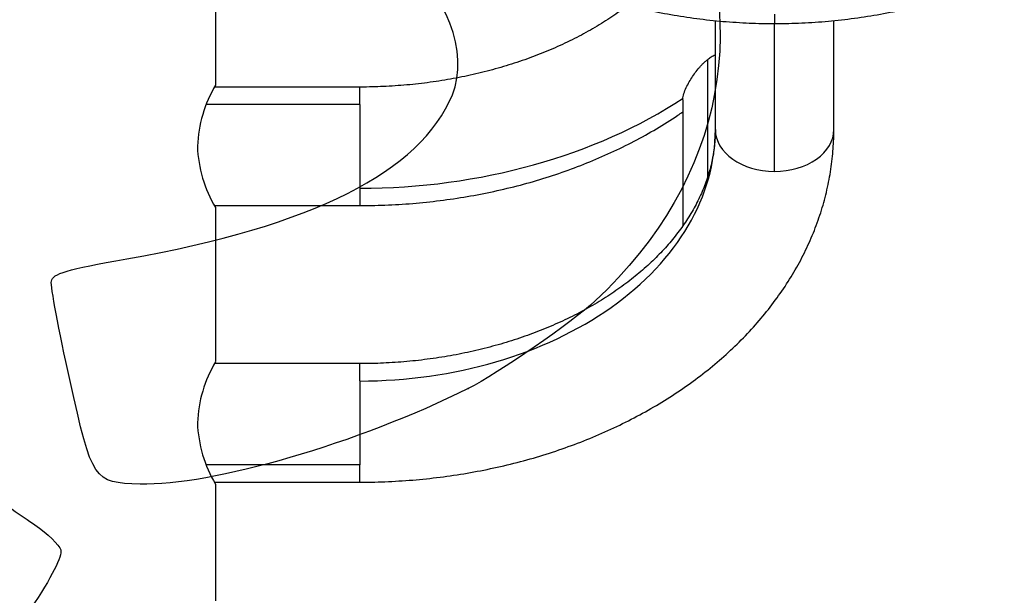
# Model space of a CAD drawing. Units: millimetres. Extents: x 0 to 291, y 0 to 204.
# Drawn here: x 236 to 263, y 135 to 151 of the extents above; entities that cross this region are included whole.
import ezdxf
from ezdxf.enums import TextEntityAlignment as Align

# ---------------------------------------------------------------- set-up
doc = ezdxf.new("R2010")
doc.units = ezdxf.units.MM
for name, color, linetype in [('01048701-01.01', 7, 'Continuous'), ('01052600-01.03', 7, 'Continuous'), ('01052600-01.04', 7, 'Continuous'), ('01052600-02.01', 7, 'Continuous'), ('Predeterminado', 7, 'Continuous')]:
    doc.layers.add(name, color=color, linetype=linetype)
doc.styles.add('SEACAD_Arial', font='arial.ttf')
doc.dimstyles.new('ISO', dxfattribs={"dimtxt": 3.125, "dimasz": 3.125, "dimexe": 1.5625, "dimexo": 0, "dimgap": 0.78125, "dimtad": 0, "dimdec": 0, "dimlfac": 71.58992, "dimtxsty": 'SEACAD_Arial', "dimblk1": '_SE_FILLED', "dimblk2": '_SE_FILLED', "dimsah": 1, "dimcen": 1.5625, "dimadec": 1, "dimazin": 0, "dimtfac": 0.5, "dimtmove": 0, "dimatfit": 3, "dimfxl": 1, "dimarcsym": 0})

# ---------------------------------------------------------------- blocks, each defined once
blk = doc.blocks.new('SE183')
at = {"layer": '01048701-01.01', "color": 7, "linetype": 'Continuous'}
for p, q in [((241.46, 153.089), (241.46, 149.524)), ((241.46, 146.114), (241.46, 141.824)), ((241.46, 138.414), (241.46, 135.169))]:
    blk.add_line(p, q, dxfattribs=at)
for centre, radius, start, end in [((244.512, 147.694), 3.558, 149.0595, 177.9937), ((244.485, 147.936), 3.532, 181.8957, 211.051), ((244.5, 147.94), 3.546, 210.3746, 210.9905), ((244.512, 139.994), 3.558, 149.0595, 177.9937), ((244.485, 140.236), 3.532, 181.8957, 211.051), ((244.5, 140.24), 3.546, 210.3746, 210.9905)]:
    blk.add_arc(centre, radius, start, end, dxfattribs=at)
at = {"layer": '01052600-01.03', "color": 7, "linetype": 'Continuous'}
for p, q in [((255.374, 151.32), (255.374, 148.286)), ((257.025, 147.119), (257.025, 151.237)), ((258.675, 148.286), (258.675, 151.321)), ((245.475, 149.469), (241.43, 149.469)), ((245.475, 148.986), (245.475, 149.469)), ((245.475, 148.986), (241.203, 148.986)), ((245.475, 148.986), (245.475, 146.652)), ((245.475, 146.652), (245.475, 146.169)), ((241.43, 146.169), (245.475, 146.169)), ((245.475, 141.769), (241.43, 141.769)), ((245.475, 141.286), (245.475, 141.769)), ((245.475, 141.286), (245.475, 138.952)), ((245.475, 138.952), (241.204, 138.952)), ((245.475, 138.469), (245.475, 138.952)), ((241.43, 138.469), (245.475, 138.469))]:
    blk.add_line(p, q, dxfattribs=at)
for centre, major_axis, start_param, end_param in [((245.475, 155.986), (-13.2, 0), 1.570796, 2.321585), ((245.475, 148.286), (-9.9, 0), 1.570796, 3.141593), ((257.025, 148.286), (-1.65, 0), 0, 1.570796), ((257.025, 148.286), (-1.65, 0), 1.570796, 3.141593)]:
    blk.add_ellipse(centre, major_axis=major_axis, ratio=0.707107, start_param=start_param, end_param=end_param, dxfattribs=at)
for points, knots in [([(252.948, 151.749), (252.856, 151.678), (252.616, 151.503), (252.206, 151.233), (251.713, 150.948), (251.191, 150.683), (250.643, 150.442), (250.071, 150.225), (249.478, 150.033), (248.867, 149.867), (248.239, 149.729), (247.6, 149.619), (246.948, 149.538), (246.308, 149.488), (245.801, 149.47), (245.545, 149.469), (245.475, 149.469)], [0.4700585, 0.4700585, 0.4700585, 0.4700585, 0.496872, 0.5380037, 0.5790796, 0.6201318, 0.661179, 0.7022353, 0.7433111, 0.7844118, 0.8255388, 0.8666907, 0.9078638, 0.9490528, 0.9880877, 1, 1, 1, 1]), ([(245.475, 146.169), (245.627, 146.17), (245.996, 146.173), (246.664, 146.203), (247.424, 146.27), (248.184, 146.37), (248.935, 146.502), (249.674, 146.667), (250.4, 146.863), (251.109, 147.091), (251.801, 147.35), (252.471, 147.638), (253.118, 147.956), (253.74, 148.303), (254.184, 148.583), (254.423, 148.745), (254.47, 148.777)], [0, 0, 0, 0, 0.0204055, 0.058232, 0.0960708, 0.1339225, 0.1717908, 0.2096791, 0.24759, 0.2855246, 0.3234827, 0.3614618, 0.399457, 0.4374579, 0.4754501, 0.4847496, 0.4847496, 0.4847496, 0.4847496]), ([(245.475, 138.469), (245.627, 138.47), (245.996, 138.473), (246.664, 138.503), (247.424, 138.57), (248.184, 138.67), (248.935, 138.802), (249.674, 138.967), (250.4, 139.163), (251.109, 139.391), (251.801, 139.65), (252.471, 139.938), (253.118, 140.256), (253.74, 140.603), (254.334, 140.977), (254.897, 141.377), (255.429, 141.802), (255.926, 142.251), (256.386, 142.722), (256.808, 143.213), (257.19, 143.722), (257.53, 144.247), (257.828, 144.786), (258.082, 145.337), (258.292, 145.897), (258.457, 146.464), (258.577, 147.038), (258.65, 147.598), (258.673, 148.028), (258.674, 148.239), (258.675, 148.286)], [0, 0, 0, 0, 0.020405, 0.058232, 0.096071, 0.133923, 0.171791, 0.209679, 0.24759, 0.285525, 0.323483, 0.361462, 0.399457, 0.437458, 0.47545, 0.513416, 0.551333, 0.589177, 0.626916, 0.66452, 0.701958, 0.739203, 0.776231, 0.813032, 0.849602, 0.885953, 0.922107, 0.958098, 0.99201, 1, 1, 1, 1]), ([(255.374, 148.286), (255.374, 148.216), (255.371, 148.023), (255.335, 147.665), (255.249, 147.242), (255.119, 146.82), (254.947, 146.407), (254.734, 146.003), (254.481, 145.609), (254.191, 145.227), (253.863, 144.857), (253.5, 144.502), (253.102, 144.162), (252.67, 143.838), (252.206, 143.533), (251.713, 143.248), (251.191, 142.983), (250.643, 142.742), (250.071, 142.525), (249.478, 142.333), (248.867, 142.167), (248.239, 142.029), (247.6, 141.919), (246.948, 141.838), (246.308, 141.788), (245.801, 141.77), (245.545, 141.769), (245.475, 141.769)], [0, 0, 0, 0, 0.020428, 0.066361, 0.112077, 0.15723, 0.201645, 0.245298, 0.288266, 0.330666, 0.372623, 0.414249, 0.45564, 0.496872, 0.538004, 0.57908, 0.620132, 0.661179, 0.702235, 0.743311, 0.784412, 0.825539, 0.866691, 0.907864, 0.949053, 0.988088, 1, 1, 1, 1])]:
    blk.add_open_spline(points, degree=3, knots=knots, dxfattribs=at)
at = {"layer": '01052600-01.04', "color": 7, "linetype": 'Continuous'}
for p, q in [((255.155, 150.231), (255.155, 146.96)), ((254.467, 149.111), (254.467, 145.6))]:
    blk.add_line(p, q, dxfattribs=at)
for points, knots in [([(255.155, 150.231), (255.172, 150.245), (255.208, 150.272), (255.28, 150.321), (255.336, 150.352), (255.374, 150.369), (255.374, 150.37)], [0, 0, 0, 0, 0.0316005, 0.0625296, 0.1247776, 0.1263605, 0.1263605, 0.1263605, 0.1263605]), ([(254.467, 149.111), (254.467, 149.129), (254.47, 149.171), (254.492, 149.271), (254.543, 149.411), (254.624, 149.575), (254.716, 149.729), (254.816, 149.874), (254.905, 149.985), (254.979, 150.067), (255.036, 150.126), (255.095, 150.181), (255.135, 150.214), (255.155, 150.231)], [0.5027478, 0.5027478, 0.5027478, 0.5027478, 0.5305713, 0.5624168, 0.6252934, 0.6876218, 0.7502372, 0.81249, 0.8751383, 0.9063934, 0.9374932, 0.9690037, 1, 1, 1, 1])]:
    blk.add_open_spline(points, degree=3, knots=knots, dxfattribs=at)
at = {"layer": '01052600-02.01', "color": 7, "linetype": 'Continuous'}
blk.add_line((257.025, 151.495), (257.025, 151.237), dxfattribs=at)
for points, knots in [([(257.025, 151.237), (257.169, 151.238), (257.521, 151.24), (258.159, 151.27), (258.886, 151.335), (259.614, 151.433), (260.33, 151.562), (261.035, 151.723), (261.726, 151.915), (262.4, 152.137), (263.054, 152.388), (263.686, 152.669), (264.295, 152.977), (264.877, 153.312), (265.43, 153.673), (265.952, 154.058), (266.441, 154.467), (266.895, 154.897), (267.312, 155.348), (267.691, 155.816), (268.029, 156.301), (268.325, 156.8), (268.579, 157.311), (268.79, 157.832), (268.956, 158.361), (269.078, 158.896), (269.152, 159.431), (269.184, 159.868), (269.176, 160.098), (269.174, 160.169)], [0, 0, 0, 0, 0.020722, 0.059575, 0.098437, 0.137308, 0.176188, 0.215082, 0.253989, 0.292912, 0.331849, 0.3708, 0.409762, 0.448727, 0.487687, 0.526629, 0.565539, 0.604399, 0.643188, 0.681883, 0.720462, 0.758905, 0.797195, 0.835324, 0.873292, 0.911112, 0.948804, 0.986401, 1, 1, 1, 1]), ([(244.875, 160.01), (244.876, 159.884), (244.879, 159.609), (244.934, 159.126), (245.034, 158.596), (245.18, 158.068), (245.368, 157.548), (245.6, 157.037), (245.874, 156.537), (246.188, 156.051), (246.544, 155.579), (246.938, 155.123), (247.37, 154.686), (247.838, 154.269), (248.34, 153.873), (248.875, 153.501), (249.44, 153.153), (250.032, 152.831), (250.651, 152.536), (251.293, 152.269), (251.955, 152.032), (252.636, 151.824), (253.333, 151.646), (254.044, 151.499), (254.764, 151.384), (255.495, 151.301), (256.211, 151.251), (256.738, 151.237), (256.989, 151.237), (257.025, 151.237)], [0, 0, 0, 0, 0.024211, 0.062155, 0.100116, 0.138136, 0.176252, 0.214491, 0.252875, 0.29141, 0.330096, 0.368923, 0.407875, 0.446935, 0.48608, 0.525291, 0.564551, 0.603843, 0.643154, 0.682475, 0.721797, 0.761115, 0.800428, 0.839733, 0.879033, 0.918327, 0.957617, 0.994843, 1, 1, 1, 1])]:
    blk.add_open_spline(points, degree=3, knots=knots, dxfattribs=at)
blk = doc.blocks.new('DMBLK44')
at = {"layer": 'Predeterminado', "linetype": 'Continuous'}
for points in [[(280.416, 173.517), (279.895, 176.642), (279.374, 173.517)], [(280.416, 91.544), (279.374, 91.544), (279.895, 88.419)]]:
    blk.add_hatch(color=7, dxfattribs=at).paths.add_polyline_path(points)
at = {"layer": 'Predeterminado', "color": 7, "linetype": 'Continuous'}
for p, q in [((256.982, 176.642), (281.457, 176.642)), ((279.895, 176.642), (279.895, 138.516)), ((279.895, 126.545), (279.895, 88.419)), ((245.42, 88.419), (281.457, 88.419))]:
    blk.add_line(p, q, dxfattribs=at)
at = {"layer": 'Predeterminado', "color": 7, "linetype": 'Continuous', "style": 'SEACAD_Arial'}
blk.add_text('1600', height=3.125, rotation=90, dxfattribs=at).set_placement((278.332, 127.639), align=Align.TOP_LEFT)
blk = doc.blocks.new('_SE_FILLED')
at = {"color": 0}
blk.add_line((0, 0), (-1, 0), dxfattribs=at)
blk.add_solid([(0, 0), (-1, -0.1665), (-1, 0.1665), (0, 0)], dxfattribs=at)
blk = doc.blocks.new('SE516')
at = {"color": 7, "linetype": 'Continuous'}
blk.add_point((248.489, 141.075), dxfattribs=at)
blk = doc.blocks.new('SE515')
blk.add_blockref('SE516', (0, 0))

msp = doc.modelspace()

# ---------------------------------------------------------------- linework, layer by layer
at = {"color": 7, "linetype": 'Continuous'}
for points in [[(254.29818, 155.75348), (256.50186, 151.40368), (255.6711, 146.92401), (252.02823, 143.51328)], [(248.05224, 149.25341), (248.53564, 150.41631), (247.84839, 152.19574), (246.66086, 152.856)], [(238.98395, 144.6847), (244.18158, 145.60507), (247.15928, 147.10526), (248.05224, 149.25341)], [(236.88719, 144.06855), (236.92553, 144.27529), (237.31012, 144.3883), (238.98395, 144.6847)], [(237.39745, 141.32377), (237.09097, 142.69415), (236.86135, 143.92929), (236.88719, 144.06855)], [(252.02823, 143.51328), (251.40209, 142.92705), (249.31444, 141.48879), (248.48927, 141.07517)], [(239.35753, 138.4155), (238.05422, 138.45614), (238.03109, 138.49048), (237.39745, 141.32377)], [(248.4893, 141.07519), (245.46816, 139.56084), (241.32507, 138.35413), (239.35753, 138.4155)], [(235.18107, 138.13363), (235.51325, 137.90704), (236.07458, 137.5237), (236.42847, 137.28174)], [(236.42847, 137.28174), (236.78235, 137.03979), (237.10595, 136.72526), (237.14758, 136.58279)], [(237.14758, 136.58279), (237.19578, 136.41786), (236.89368, 135.82284), (236.31612, 134.94505)]]:
    msp.add_open_spline(points, degree=3, dxfattribs=at)

# ---------------------------------------------------------------- block references
msp.add_blockref('SE515', (0, 0))
at = {"layer": 'Predeterminado'}
msp.add_blockref('SE183', (0, 0), dxfattribs=at)

# ---------------------------------------------------------------- dimensions: what is measured, and where the dimension line sits
at = {"layer": 'Predeterminado', "color": 7, "linetype": 'Continuous'}
dim = msp.add_linear_dim(base=(279.89482, 88.41899), p1=(257.0245, 176.64209), p2=(238.3245, 88.41899), angle=90, text='\\A1;<>', dimstyle='ISO', override={"dimlfac": 18.181818, "dimrnd": 10, "dimtdec": 4}, dxfattribs=at)
dim.commit()
dim.dimension.update_dxf_attribs({"geometry": 'DMBLK44', "text_midpoint": (279.89482, 132.53054), "dimtype": 160})

doc.saveas('drawing.dxf')
